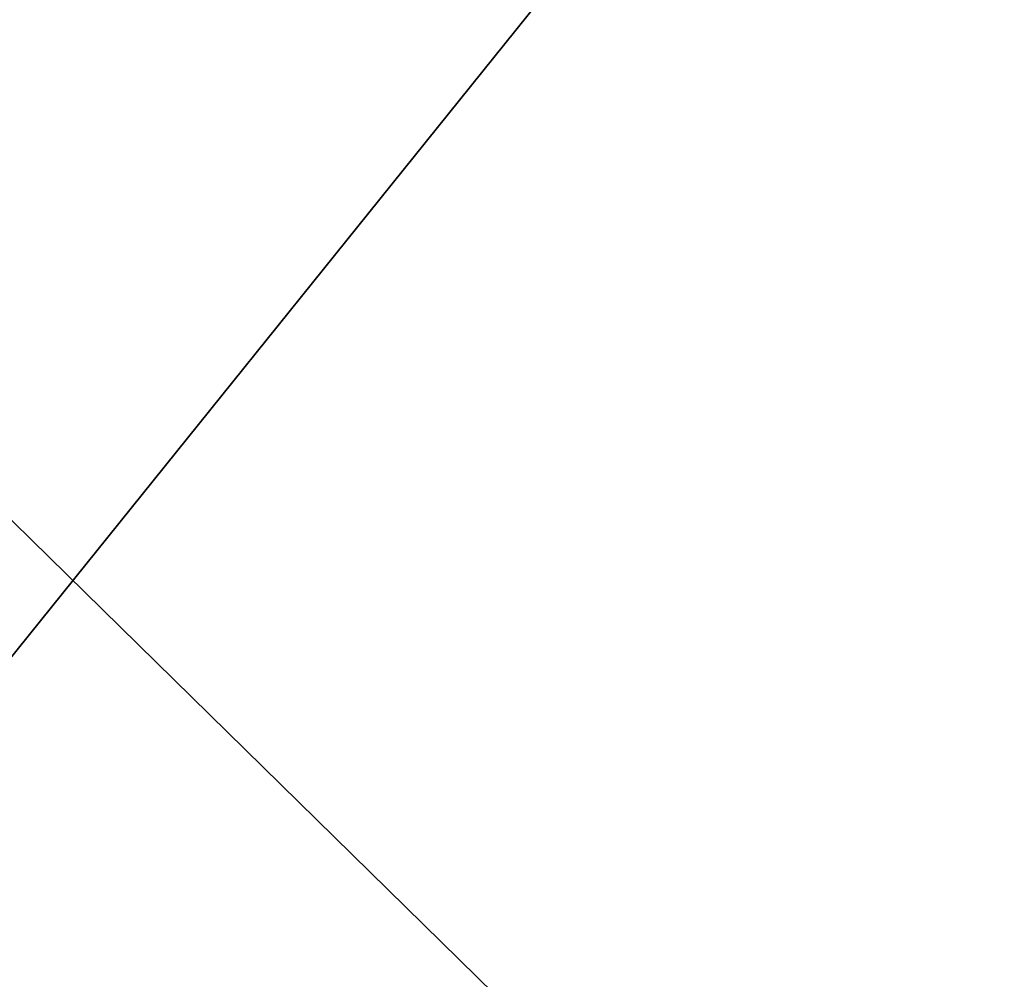
# Model space of a CAD drawing. Units: millimetres. Extents: x -500 to 500, y -505 to 10.
# Drawn here: x 291 to 395, y -362 to -260 of the extents above; entities that cross this region are included whole.
import ezdxf

# ---------------------------------------------------------------- set-up
doc = ezdxf.new("R2010")
doc.units = ezdxf.units.MM
doc.header["$LTSCALE"] = 101.851852
for name, color, linetype in [('133', 7, 'CONTINUOUS'), ('330', 7, 'CONTINUOUS'), ('331', 7, 'CONTINUOUS'), ('35', 7, 'CONTINUOUS'), ('667', 7, 'CONTINUOUS'), ('668', 7, 'CONTINUOUS')]:
    doc.layers.add(name, color=color, linetype=linetype)

msp = doc.modelspace()

# ---------------------------------------------------------------- linework, layer by layer
at = {"layer": '133', "color": 9, "linetype": 'Continuous', "true_color": 0xabd4cd}
for points in [[(482, -479, -532), (482, -60, -532), (-482, -60, -532), (482, -479, -532)], [(482, -479, -532), (-482, -60, -532), (-482, -479, -532), (482, -479, -532)]]:
    msp.add_3dface(points, dxfattribs=at)
at = {"layer": '330', "linetype": 'Continuous'}
for points in [[(470, -482.5, -201.15), (164.89, -482.5, -201.15), (470, -103.5, -201.15), (470, -482.5, -201.15)], [(470, -103.5, -201.15), (164.89, -482.5, -201.15), (261.82, -119.5, -201.15), (470, -103.5, -201.15)]]:
    msp.add_3dface(points, dxfattribs=at)
at = {"layer": '331', "linetype": 'Continuous'}
for points in [[(462.5, -482.5, -185.15), (81.25, -108.5, -185.15), (80, -269.5, -185.15), (462.5, -482.5, -185.15)], [(462.5, -482.5, -185.15), (462.52, -108.5, -185.15), (81.25, -108.5, -185.15), (462.5, -482.5, -185.15)], [(70.92, -270.61, -185.15), (462.5, -482.5, -185.15), (71.58, -269.5, -185.15), (70.92, -270.61, -185.15)], [(71.58, -269.5, -185.15), (462.5, -482.5, -185.15), (80, -269.5, -185.15), (71.58, -269.5, -185.15)], [(70, -271.5, -185.15), (462.5, -482.5, -185.15), (70.92, -270.61, -185.15), (70, -271.5, -185.15)], [(70, -280.5, -185.15), (462.5, -482.5, -185.15), (70, -271.5, -185.15), (70, -280.5, -185.15)], [(-462.5, -482.5, -185.15), (462.5, -482.5, -185.15), (-70, -280.5, -185.15), (-462.5, -482.5, -185.15)], [(-70, -280.5, -185.15), (462.5, -482.5, -185.15), (70, -280.5, -185.15), (-70, -280.5, -185.15)]]:
    msp.add_3dface(points, dxfattribs=at)
at = {"layer": '35', "color": 9, "linetype": 'Continuous', "true_color": 0xabd4cd}
for points in [[(482, -60, -550), (482, -479, -550), (-482, -479, -550), (482, -60, -550)], [(482, -60, -550), (-482, -479, -550), (-482, -60, -550), (482, -60, -550)]]:
    msp.add_3dface(points, dxfattribs=at)
at = {"layer": '667', "linetype": 'Continuous'}
for points in [[(470, -482.5, -505.15), (164.9, -482.5, -505.15), (470, -103.5, -505.15), (470, -482.5, -505.15)], [(470, -103.5, -505.15), (164.9, -482.5, -505.15), (261.82, -119.5, -505.15), (470, -103.5, -505.15)]]:
    msp.add_3dface(points, dxfattribs=at)
at = {"layer": '668', "linetype": 'Continuous'}
for points in [[(-462.53, -482.5, -489.15), (462.5, -482.5, -489.15), (-462.53, -108.5, -489.15), (-462.53, -482.5, -489.15)], [(-462.53, -108.5, -489.15), (462.5, -482.5, -489.15), (-462.5, -108.5, -489.15), (-462.53, -108.5, -489.15)], [(462.5, -482.5, -489.15), (462.53, -108.5, -489.15), (-462.5, -108.5, -489.15), (462.5, -482.5, -489.15)]]:
    msp.add_3dface(points, dxfattribs=at)

doc.saveas('drawing.dxf')
